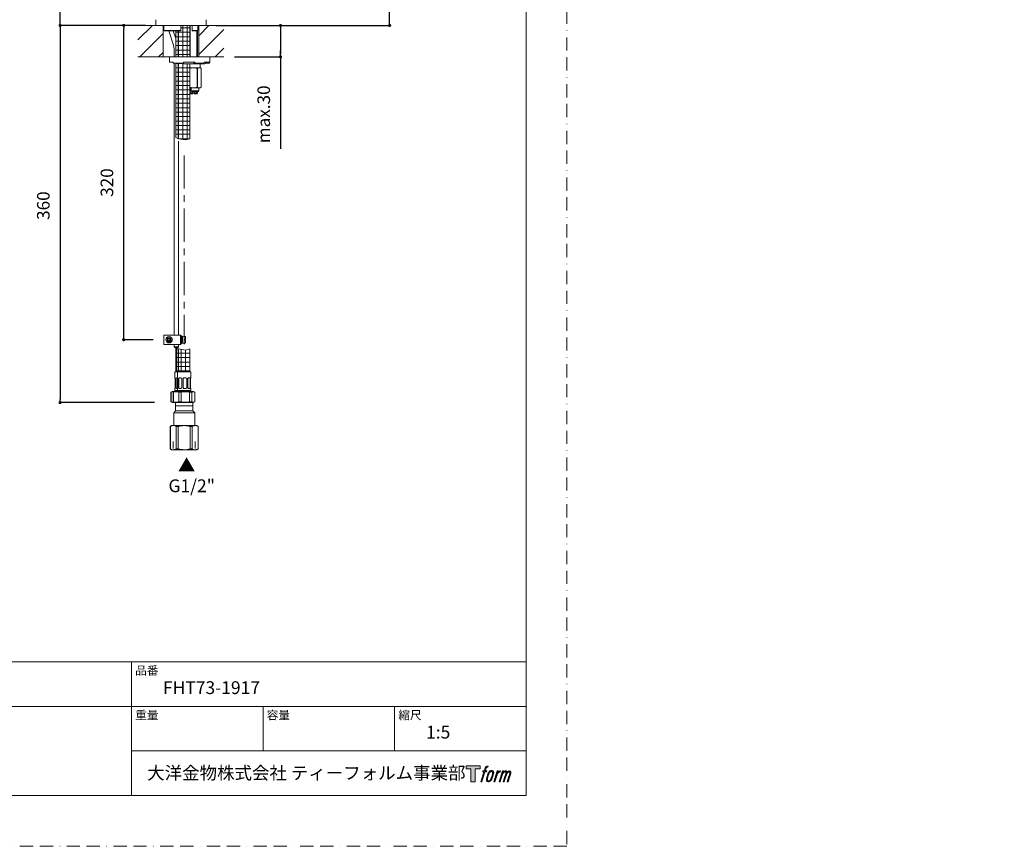
# Model space of a CAD drawing. Units: millimetres. Extents: x 0 to 1467, y 0 to 1485.
# Drawn here: x 528 to 1467, y 0 to 789 of the extents above; entities that cross this region are included whole.
import ezdxf
from ezdxf.lldxf.tags import DXFTag

# ---------------------------------------------------------------- set-up
doc = ezdxf.new("R2010")
doc.units = ezdxf.units.MM
doc.header["$PDMODE"] = 1
doc.header["$PDSIZE"] = -2
for name, pattern in [('BORDER', [44.45, 12.7, -6.35, 12.7, -6.35, 0, -6.35]), ('CENTER', [50.8, 31.75, -6.35, 6.35, -6.35]), ('HIDDEN', [9.525, 6.35, -3.175])]:
    doc.linetypes.add(name, pattern=pattern)
doc.layers.add('BORDER', color=4, linetype='BORDER', lineweight=20, plot=False)
for name, color, linetype, lineweight in [('DIM', 3, 'Continuous', 13), ('HIDDEN', 252, 'HIDDEN', 20), ('MODEL', 7, 'Continuous', 20), ('TEMPLATE', 7, 'Continuous', 20)]:
    doc.layers.add(name, color=color, linetype=linetype, lineweight=lineweight)
for name, color, linetype in [('Layer12', 7, 'Continuous'), ('LOGO', 7, 'Continuous'), ('SPESSA', 4, 'Continuous')]:
    doc.layers.add(name, color=color, linetype=linetype)
doc.styles.add('ＭＳ ゴシック', font='msgothic.ttc', dxfattribs={"bigfont": 'ＭＳ ゴシック'})
tags = doc.linetypes.add('CENTER2', pattern=[28.575, 19.05, -3.175, 3.175, -3.175]).pattern_tags.tags
tags[10:11] = [DXFTag(74, 4), DXFTag(75, 0), DXFTag(340, '0'), DXFTag(46, 0.0), DXFTag(50, 0.0), DXFTag(44, 0.0), DXFTag(45, 0.0)]
tags[8:9] = [DXFTag(74, 4), DXFTag(75, 0), DXFTag(340, '0'), DXFTag(46, 0.0), DXFTag(50, 0.0), DXFTag(44, 0.0), DXFTag(45, 0.0)]
tags[6:7] = [DXFTag(74, 4), DXFTag(75, 0), DXFTag(340, '0'), DXFTag(46, 0.0), DXFTag(50, 0.0), DXFTag(44, 0.0), DXFTag(45, 0.0)]
tags[4:5] = [DXFTag(74, 4), DXFTag(75, 0), DXFTag(340, '0'), DXFTag(46, 0.0), DXFTag(50, 0.0), DXFTag(44, 0.0), DXFTag(45, 0.0)]
doc.dimstyles.new('tfrom線あり', dxfattribs={"dimtxt": 12, "dimasz": 3, "dimexe": 0, "dimexo": 10, "dimgap": 10, "dimtad": 1, "dimdec": 0, "dimzin": 11, "dimdsep": 46, "dimtxsty": 'ＭＳ ゴシック', "dimblk": 'DOT', "dimcen": 0, "dimazin": 0, "dimtfac": 1, "dimtdec": 1, "dimtix": 1, "dimtofl": 0, "dimtmove": 0, "dimatfit": 0, "dimldrblk": 'DOT', "dimfxl": 1, "dimfrac": 2, "dimtolj": 1, "dimtzin": 11, "dimarcsym": 0})
pattern_1 = [(45, (319.381, 125.08), (-8.98026, 8.98026), [])]
pattern_2 = [(0, (319.3813, 125.0797), (0, 4.233333), []), (90, (319.3813, 125.0797), (-4.233333, 1e-06), [])]
pattern_3 = [(0, (309.4036, 115.0797), (0, 4.233333), []), (90, (309.4036, 115.0797), (-4.233333, 1e-06), [])]

# ---------------------------------------------------------------- blocks, each defined once
blk = doc.blocks.new('block 4')
at = {"layer": 'LOGO', "true_color": 0x221814}
h = blk.add_hatch(color=250, dxfattribs=at)
h.dxf.hatch_style = 2
h.paths.add_polyline_path([(83.8, 167.6), (83.8, 159.8), (71.4, 159.8), (71.4, 127.8), (60.4, 127.8), (60.4, 159.8), (48.2, 159.8), (48.2, 167.6)])
at = {"layer": 'LOGO', "lineweight": 0}
blk.add_lwpolyline([(83.8, 167.6), (83.8, 159.8), (71.4, 159.8), (71.4, 127.8), (60.4, 127.8), (60.4, 159.8), (48.2, 159.8), (48.2, 167.6), (83.8, 167.6)], dxfattribs=at)
blk = doc.blocks.new('block 5')
at = {"layer": 'LOGO', "true_color": 0x221814}
h = blk.add_hatch(color=250, dxfattribs=at)
h.dxf.hatch_style = 2
edge = h.paths.add_edge_path()
edge.add_spline(control_points=[(100.5, 166.7), (102, 167.1), (104, 166.8), (104, 166.8), (104, 166.8), (103, 163.9), (103, 163.9), (103, 163.9), (101.1, 164.4), (99.6, 163.2), (98.4, 162.3), (97.7, 159.8), (97.4, 158.9), (97.4, 158.9), (96.1, 154.9), (96.1, 154.9), (96.1, 154.9), (100.3, 154.9), (100.3, 154.9), (100.3, 154.9), (99.6, 152.4), (99.6, 152.4), (99.6, 152.4), (95.4, 152.4), (95.4, 152.4), (95.4, 152.4), (87.8, 127.8), (87.8, 127.8), (87.8, 127.8), (85.4, 127.8), (85.4, 127.8), (85.4, 127.8), (93, 152.4), (93, 152.4), (93, 152.4), (89.9, 152.4), (89.9, 152.4), (89.9, 152.4), (90.5, 154.9), (90.5, 154.9), (90.5, 154.9), (93.7, 154.9), (93.7, 154.9), (93.7, 154.9), (94.8, 158.4), (94.8, 158.4), (95.7, 161.3), (96.5, 162.8), (97.2, 164), (97.8, 165.2), (99.1, 166.3), (100.5, 166.7)], knot_values=[0, 0, 0, 0, 1, 1, 1, 2, 2, 2, 3, 3, 3, 4, 4, 4, 5, 5, 5, 6, 6, 6, 7, 7, 7, 8, 8, 8, 9, 9, 9, 10, 10, 10, 11, 11, 11, 12, 12, 12, 13, 13, 13, 14, 14, 14, 15, 15, 15, 16, 16, 16, 17, 17, 17, 17], degree=3, periodic=1)
h = blk.add_hatch(color=250, dxfattribs=at)
h.dxf.hatch_style = 2
edge = h.paths.add_edge_path()
edge.add_spline(control_points=[(101.6, 132.8), (101.6, 134.7), (102.2, 138.1), (103.7, 142.5), (105.8, 148.6), (107.1, 150.8), (108.2, 151.9), (109.7, 153.5), (111.9, 153.5), (112.5, 153.5), (113.4, 153.3), (114.7, 152.8), (114.7, 150.8), (114.8, 149.1), (114.3, 145.9), (112.6, 140.9), (110.6, 135.2), (109.5, 132.9), (108.5, 131.9), (106.7, 130.1), (104.8, 130.2), (104.5, 130.2), (104.2, 130.2), (101.6, 130.6), (101.6, 132.8)], knot_values=[0, 0, 0, 0, 1, 1, 1, 2, 2, 2, 3, 3, 3, 4, 4, 4, 5, 5, 5, 6, 6, 6, 7, 7, 7, 8, 8, 8, 8], degree=3, periodic=1)
edge = h.paths.add_edge_path()
edge.add_spline(control_points=[(106.3, 153.4), (104.8, 151.5), (103.7, 149.9), (101.9, 144.6), (100.3, 139.8), (99.2, 136.3), (99.1, 132), (98.9, 128.9), (100.9, 127.8), (103.7, 127.8), (104.9, 127.8), (108, 127.9), (110.2, 130.6), (111.7, 132.5), (113.2, 134.5), (115.1, 140.9), (116.6, 146.4), (117.7, 149.9), (117.6, 151.9), (117.6, 151.9), (117.6, 151.9), (117.6, 151.9), (117.1, 155.2), (114.7, 155.9), (113.3, 155.9), (112, 155.9), (108.3, 156.1), (106.3, 153.4)], knot_values=[0, 0, 0, 0, 1, 1, 1, 2, 2, 2, 3, 3, 3, 4, 4, 4, 5, 5, 5, 6, 6, 6, 7, 7, 7, 8, 8, 8, 9, 9, 9, 9], degree=3, periodic=1)
h = blk.add_hatch(color=250, dxfattribs=at)
h.dxf.hatch_style = 2
edge = h.paths.add_edge_path()
edge.add_spline(control_points=[(126.4, 154.8), (126.4, 154.8), (128.8, 154.8), (128.8, 154.8), (128.8, 154.8), (127.7, 151.3), (127.7, 151.3), (128.6, 152.3), (129.9, 153.6), (131, 154.3), (132.7, 155.3), (133.7, 155.4), (134.7, 155.4), (134.7, 155.4), (133.7, 152), (133.7, 152), (133, 152.3), (130.9, 151.8), (129.7, 150.9), (128.7, 150.1), (127.9, 149.5), (127, 147.8), (126.2, 146.2), (125.5, 143.5), (124.3, 139.7), (124.3, 139.7), (120.6, 127.8), (120.6, 127.8), (120.6, 127.8), (118.2, 127.8), (118.2, 127.8), (118.2, 127.8), (126.4, 154.8), (126.4, 154.8)], knot_values=[0, 0, 0, 0, 1, 1, 1, 2, 2, 2, 3, 3, 3, 4, 4, 4, 5, 5, 5, 6, 6, 6, 7, 7, 7, 8, 8, 8, 9, 9, 9, 10, 10, 10, 11, 11, 11, 11], degree=3, periodic=1)
h = blk.add_hatch(color=250, dxfattribs=at)
h.dxf.hatch_style = 2
edge = h.paths.add_edge_path()
edge.add_spline(control_points=[(139.9, 154.8), (139.9, 154.8), (142, 154.8), (142, 154.8), (142, 154.8), (141, 151.3), (141, 151.3), (141.9, 152.8), (142.7, 153.4), (143.9, 154.3), (145, 155.1), (146.3, 155.3), (147.2, 155.3), (148.4, 155.3), (149.5, 155.1), (150.1, 153.8), (150.5, 152.8), (150.5, 152.7), (150.4, 150.8), (151.6, 152.8), (152.4, 153.6), (153.9, 154.5), (155.4, 155.3), (156.3, 155.4), (157.4, 155.2), (158.9, 155), (159.9, 154.4), (160.4, 152.8), (160.9, 151.1), (160.6, 150.2), (160, 147.6), (159.7, 146.4), (159.3, 144.9), (158.7, 143.2), (158.7, 143.2), (153.9, 127.8), (153.9, 127.8), (153.9, 127.8), (151.4, 127.8), (151.4, 127.8), (151.4, 127.8), (155.6, 141.3), (155.6, 141.3), (156.5, 144.1), (157.1, 146.2), (157.4, 147.4), (157.8, 149.1), (158, 149.6), (157.8, 150.8), (157.6, 151.8), (157.1, 152.6), (156.1, 152.6), (155.1, 152.6), (154.3, 152.4), (153.2, 151.3), (152, 150.1), (151.1, 148.8), (150.3, 147.2), (149.6, 145.7), (148.9, 143.7), (148.1, 141.3), (148.1, 141.3), (143.9, 127.8), (143.9, 127.8), (143.9, 127.8), (141.5, 127.8), (141.5, 127.8), (141.5, 127.8), (146.3, 143.2), (146.3, 143.2), (146.8, 144.8), (147.2, 146.2), (147.5, 147.2), (147.9, 149), (148, 150.2), (147.7, 151.3), (147.4, 152.4), (146.8, 152.7), (145.9, 152.7), (145.1, 152.7), (144.3, 152.3), (143.5, 151.7), (142.3, 150.8), (141.9, 150.1), (141.4, 149.3), (140.6, 148.2), (140.3, 147.5), (139.7, 145.8), (139.1, 144.2), (138.5, 142.3), (138.1, 141), (138.1, 141), (133.9, 127.8), (133.9, 127.8), (133.9, 127.8), (131.4, 127.8), (131.4, 127.8), (131.4, 127.8), (139.9, 154.8), (139.9, 154.8)], knot_values=[0, 0, 0, 0, 1, 1, 1, 2, 2, 2, 3, 3, 3, 4, 4, 4, 5, 5, 5, 6, 6, 6, 7, 7, 7, 8, 8, 8, 9, 9, 9, 10, 10, 10, 11, 11, 11, 12, 12, 12, 13, 13, 13, 14, 14, 14, 15, 15, 15, 16, 16, 16, 17, 17, 17, 18, 18, 18, 19, 19, 19, 20, 20, 20, 21, 21, 21, 22, 22, 22, 23, 23, 23, 24, 24, 24, 25, 25, 25, 26, 26, 26, 27, 27, 27, 28, 28, 28, 29, 29, 29, 30, 30, 30, 31, 31, 31, 32, 32, 32, 33, 33, 33, 33], degree=3, periodic=1)
at = {"layer": 'LOGO', "lineweight": 0}
for points, knots in [([(100.5, 166.7), (102, 167.1), (104, 166.8), (104, 166.8), (104, 166.8), (103, 163.9), (103, 163.9), (103, 163.9), (101.1, 164.4), (99.6, 163.2), (98.4, 162.3), (97.7, 159.8), (97.4, 158.9), (97.4, 158.9), (96.1, 154.9), (96.1, 154.9), (96.1, 154.9), (100.3, 154.9), (100.3, 154.9), (100.3, 154.9), (99.6, 152.4), (99.6, 152.4), (99.6, 152.4), (95.4, 152.4), (95.4, 152.4), (95.4, 152.4), (87.8, 127.8), (87.8, 127.8), (87.8, 127.8), (85.4, 127.8), (85.4, 127.8), (85.4, 127.8), (93, 152.4), (93, 152.4), (93, 152.4), (89.9, 152.4), (89.9, 152.4), (89.9, 152.4), (90.5, 154.9), (90.5, 154.9), (90.5, 154.9), (93.7, 154.9), (93.7, 154.9), (93.7, 154.9), (94.8, 158.4), (94.8, 158.4), (95.7, 161.3), (96.5, 162.8), (97.2, 164), (97.8, 165.2), (99.1, 166.3), (100.5, 166.7)], [0, 0, 0, 0, 1, 1, 1, 2, 2, 2, 3, 3, 3, 4, 4, 4, 5, 5, 5, 6, 6, 6, 7, 7, 7, 8, 8, 8, 9, 9, 9, 10, 10, 10, 11, 11, 11, 12, 12, 12, 13, 13, 13, 14, 14, 14, 15, 15, 15, 16, 16, 16, 17, 17, 17, 17]), ([(106.3, 153.4), (104.8, 151.5), (103.7, 149.9), (101.9, 144.6), (100.3, 139.8), (99.2, 136.3), (99.1, 132), (98.9, 128.9), (100.9, 127.8), (103.7, 127.8), (104.9, 127.8), (108, 127.9), (110.2, 130.6), (111.7, 132.5), (113.2, 134.5), (115.1, 140.9), (116.6, 146.4), (117.7, 149.9), (117.6, 151.9), (117.6, 151.9), (117.6, 151.9), (117.6, 151.9), (117.1, 155.2), (114.7, 155.9), (113.3, 155.9), (112, 155.9), (108.3, 156.1), (106.3, 153.4)], [0, 0, 0, 0, 1, 1, 1, 2, 2, 2, 3, 3, 3, 4, 4, 4, 5, 5, 5, 6, 6, 6, 7, 7, 7, 8, 8, 8, 9, 9, 9, 9]), ([(101.6, 132.8), (101.6, 134.7), (102.2, 138.1), (103.7, 142.5), (105.8, 148.6), (107.1, 150.8), (108.2, 151.9), (109.7, 153.5), (111.9, 153.5), (112.5, 153.5), (113.4, 153.3), (114.7, 152.8), (114.7, 150.8), (114.8, 149.1), (114.3, 145.9), (112.6, 140.9), (110.6, 135.2), (109.5, 132.9), (108.5, 131.9), (106.7, 130.1), (104.8, 130.2), (104.5, 130.2), (104.2, 130.2), (101.6, 130.6), (101.6, 132.8)], [0, 0, 0, 0, 1, 1, 1, 2, 2, 2, 3, 3, 3, 4, 4, 4, 5, 5, 5, 6, 6, 6, 7, 7, 7, 8, 8, 8, 8]), ([(126.4, 154.8), (126.4, 154.8), (128.8, 154.8), (128.8, 154.8), (128.8, 154.8), (127.7, 151.3), (127.7, 151.3), (128.6, 152.3), (129.9, 153.6), (131, 154.3), (132.7, 155.3), (133.7, 155.4), (134.7, 155.4), (134.7, 155.4), (133.7, 152), (133.7, 152), (133, 152.3), (130.9, 151.8), (129.7, 150.9), (128.7, 150.1), (127.9, 149.5), (127, 147.8), (126.2, 146.2), (125.5, 143.5), (124.3, 139.7), (124.3, 139.7), (120.6, 127.8), (120.6, 127.8), (120.6, 127.8), (118.2, 127.8), (118.2, 127.8), (118.2, 127.8), (126.4, 154.8), (126.4, 154.8)], [0, 0, 0, 0, 1, 1, 1, 2, 2, 2, 3, 3, 3, 4, 4, 4, 5, 5, 5, 6, 6, 6, 7, 7, 7, 8, 8, 8, 9, 9, 9, 10, 10, 10, 11, 11, 11, 11]), ([(139.9, 154.8), (139.9, 154.8), (142, 154.8), (142, 154.8), (142, 154.8), (141, 151.3), (141, 151.3), (141.9, 152.8), (142.7, 153.4), (143.9, 154.3), (145, 155.1), (146.3, 155.3), (147.2, 155.3), (148.4, 155.3), (149.5, 155.1), (150.1, 153.8), (150.5, 152.8), (150.5, 152.7), (150.4, 150.8), (151.6, 152.8), (152.4, 153.6), (153.9, 154.5), (155.4, 155.3), (156.3, 155.4), (157.4, 155.2), (158.9, 155), (159.9, 154.4), (160.4, 152.8), (160.9, 151.1), (160.6, 150.2), (160, 147.6), (159.7, 146.4), (159.3, 144.9), (158.7, 143.2), (158.7, 143.2), (153.9, 127.8), (153.9, 127.8), (153.9, 127.8), (151.4, 127.8), (151.4, 127.8), (151.4, 127.8), (155.6, 141.3), (155.6, 141.3), (156.5, 144.1), (157.1, 146.2), (157.4, 147.4), (157.8, 149.1), (158, 149.6), (157.8, 150.8), (157.6, 151.8), (157.1, 152.6), (156.1, 152.6), (155.1, 152.6), (154.3, 152.4), (153.2, 151.3), (152, 150.1), (151.1, 148.8), (150.3, 147.2), (149.6, 145.7), (148.9, 143.7), (148.1, 141.3), (148.1, 141.3), (143.9, 127.8), (143.9, 127.8), (143.9, 127.8), (141.5, 127.8), (141.5, 127.8), (141.5, 127.8), (146.3, 143.2), (146.3, 143.2), (146.8, 144.8), (147.2, 146.2), (147.5, 147.2), (147.9, 149), (148, 150.2), (147.7, 151.3), (147.4, 152.4), (146.8, 152.7), (145.9, 152.7), (145.1, 152.7), (144.3, 152.3), (143.5, 151.7), (142.3, 150.8), (141.9, 150.1), (141.4, 149.3), (140.6, 148.2), (140.3, 147.5), (139.7, 145.8), (139.1, 144.2), (138.5, 142.3), (138.1, 141), (138.1, 141), (133.9, 127.8), (133.9, 127.8), (133.9, 127.8), (131.4, 127.8), (131.4, 127.8), (131.4, 127.8), (139.9, 154.8), (139.9, 154.8)], [0, 0, 0, 0, 1, 1, 1, 2, 2, 2, 3, 3, 3, 4, 4, 4, 5, 5, 5, 6, 6, 6, 7, 7, 7, 8, 8, 8, 9, 9, 9, 10, 10, 10, 11, 11, 11, 12, 12, 12, 13, 13, 13, 14, 14, 14, 15, 15, 15, 16, 16, 16, 17, 17, 17, 18, 18, 18, 19, 19, 19, 20, 20, 20, 21, 21, 21, 22, 22, 22, 23, 23, 23, 24, 24, 24, 25, 25, 25, 26, 26, 26, 27, 27, 27, 28, 28, 28, 29, 29, 29, 30, 30, 30, 31, 31, 31, 32, 32, 32, 33, 33, 33, 33])]:
    blk.add_open_spline(points, degree=3, knots=knots, dxfattribs=at)
blk = doc.blocks.new('block 3')
at = {"layer": 'LOGO'}
for name in ['block 4', 'block 5']:
    blk.add_blockref(name, (0, 0), dxfattribs=at)
blk = doc.blocks.new('名称未設定-1')
at = {"layer": 'LOGO'}
blk.add_blockref('block 3', (0, 0), dxfattribs=at)
blk = doc.blocks.new('_DOT')
at = {"color": 0, "linetype": 'ByBlock', "lineweight": -2}
blk.add_line((-0.5, 0), (-1, 0), dxfattribs=at)
at = {"color": 0, "linetype": 'ByBlock', "lineweight": -2, "const_width": 0.5}
blk.add_lwpolyline([(-0.25, 0, 1), (0.25, 0, 1)], format="xyb", close=True, dxfattribs=at)
blk = doc.blocks.new('*D7')
at = {"layer": 'Defpoints', "color": 0}
for p in [(804.78, 885.57), (880.84, 885.57), (705.44, 783.57)]:
    blk.add_point(p, dxfattribs=at)
at = {"layer": 'DIM', "color": 0, "lineweight": -2}
for p, q in [((814.78, 885.57), (880.84, 885.57)), ((880.84, 786.57), (880.84, 882.57)), ((715.44, 783.57), (880.84, 783.57))]:
    blk.add_line(p, q, dxfattribs=at)
at = {"layer": 'DIM', "color": 0, "lineweight": -2, "xscale": 3, "yscale": 3, "zscale": 3}
for p, rotation in [((880.84, 885.57), 90), ((880.84, 783.57), 270)]:
    blk.add_blockref('_DOT', p, dxfattribs=dict(at, rotation=rotation))
at = {"layer": 'DIM', "color": 0, "insert": (864.84, 834.57), "char_height": 12, "attachment_point": 5, "rotation": 90, "style": 'ＭＳ ゴシック'}
blk.add_mtext('\\A1;102', dxfattribs=at)
blk = doc.blocks.new('*D8')
at = {"layer": 'Defpoints', "color": 0}
for p in [(566.47, 991.57), (741.26, 991.57), (658.04, 783.57)]:
    blk.add_point(p, dxfattribs=at)
at = {"layer": 'DIM', "color": 0, "lineweight": -2}
for p, q in [((731.26, 991.57), (566.47, 991.57)), ((566.47, 786.57), (566.47, 988.57)), ((648.04, 783.57), (566.47, 783.57))]:
    blk.add_line(p, q, dxfattribs=at)
at = {"layer": 'DIM', "color": 0, "lineweight": -2, "xscale": 3, "yscale": 3, "zscale": 3}
for p, rotation in [((566.47, 991.57), 90), ((566.47, 783.57), 270)]:
    blk.add_blockref('_DOT', p, dxfattribs=dict(at, rotation=rotation))
at = {"layer": 'DIM', "color": 0, "insert": (550.47, 887.57), "char_height": 12, "attachment_point": 5, "rotation": 90, "style": 'ＭＳ ゴシック'}
blk.add_mtext('\\A1;208', dxfattribs=at)
blk = doc.blocks.new('*D12')
at = {"layer": 'Defpoints', "color": 0}
for p in [(640.7, 783.57), (566.47, 423.57), (666.57, 423.57)]:
    blk.add_point(p, dxfattribs=at)
at = {"layer": 'DIM', "linetype": 'Continuous', "lineweight": -2}
for p, q in [((630.7, 783.57), (566.47, 783.57)), ((566.47, 780.57), (566.47, 426.57)), ((656.57, 423.57), (566.47, 423.57))]:
    blk.add_line(p, q, dxfattribs=at)
at = {"layer": 'DIM', "lineweight": -2, "xscale": 3, "yscale": 3, "zscale": 3}
for p, rotation in [((566.47, 783.57), 90), ((566.47, 423.57), 270)]:
    blk.add_blockref('_DOT', p, dxfattribs=dict(at, rotation=rotation))
at = {"layer": 'DIM', "insert": (550.47, 611.57), "char_height": 12, "attachment_point": 5, "rotation": 90, "style": 'ＭＳ ゴシック'}
blk.add_mtext('\\A1;\\A1;360', dxfattribs=at)
blk = doc.blocks.new('*D13')
at = {"layer": 'Defpoints', "color": 0}
for p in [(722.7, 783.57), (722.7, 753.57), (776.73, 753.57)]:
    blk.add_point(p, dxfattribs=at)
at = {"layer": 'DIM', "linetype": 'Continuous', "lineweight": -2}
for p, q in [((732.7, 783.57), (776.73, 783.57)), ((776.73, 780.57), (776.73, 756.57)), ((732.7, 753.57), (776.73, 753.57)), ((776.73, 756.57), (776.73, 759.57)), ((776.73, 753.57), (776.73, 665.72))]:
    blk.add_line(p, q, dxfattribs=at)
at = {"layer": 'DIM', "lineweight": -2, "xscale": 3, "yscale": 3, "zscale": 3}
for p, rotation in [((776.73, 783.57), 89.99999999999957), ((776.73, 753.57), 269.9999999999996)]:
    blk.add_blockref('_DOT', p, dxfattribs=dict(at, rotation=rotation))
at = {"layer": 'DIM', "insert": (760.73, 698.7), "char_height": 12, "attachment_point": 5, "rotation": 90, "style": 'ＭＳ ゴシック'}
blk.add_mtext('\\A1;\\A1;max.30 {}', dxfattribs=at)
blk = doc.blocks.new('*D32')
at = {"layer": 'Defpoints', "color": 0}
for p in [(627.13, 783.57), (640.7, 783.57), (665.39, 483.57)]:
    blk.add_point(p, dxfattribs=at)
at = {"layer": 'DIM', "color": 0, "lineweight": -2}
for p, q in [((630.7, 783.57), (627.13, 783.57)), ((627.13, 486.57), (627.13, 780.57)), ((655.39, 483.57), (627.13, 483.57))]:
    blk.add_line(p, q, dxfattribs=at)
at = {"layer": 'DIM', "color": 0, "lineweight": -2, "xscale": 3, "yscale": 3, "zscale": 3}
for p, rotation in [((627.13, 783.57), 90), ((627.13, 483.57), 270)]:
    blk.add_blockref('_DOT', p, dxfattribs=dict(at, rotation=rotation))
at = {"layer": 'DIM', "color": 0, "insert": (611.13, 633.57), "char_height": 12, "attachment_point": 5, "rotation": 90, "style": 'ＭＳ ゴシック'}
blk.add_mtext('\\A1;320', dxfattribs=at)

msp = doc.modelspace()

# ---------------------------------------------------------------- hatches: boundary and pattern name
at = {"layer": 'MODEL', "linetype": 'Continuous'}
h = msp.add_hatch(dxfattribs=at)
h.set_pattern_fill('LINE', color=0, scale=4, angle=45, style=0, pattern_type=2)
h.set_pattern_definition(pattern_1)
h.paths.add_polyline_path([(664.7, 753.57), (664.7, 783.57), (640.7, 783.57), (640.7, 753.57)])
h = msp.add_hatch(dxfattribs=at)
h.set_pattern_fill('NET', color=0, scale=1.333333, style=0, pattern_type=2)
h.set_pattern_definition(pattern_2)
edge = h.paths.add_edge_path()
edge.add_line((690.27, 753.57), (690.27, 783.57))
edge.add_line((690.27, 783.57), (682.55, 783.57))
edge.add_arc((682.55, 782.57), 1, 90.11727, 180)
edge.add_line((681.55, 782.57), (681.55, 778.67))
edge.add_arc((681.34, 778.67), 0.203, 331.4337, 360, ccw=False)
edge.add_line((681.52, 778.57), (679.27, 778.57))
edge.add_line((679.27, 778.57), (679.27, 753.57))
edge.add_line((679.27, 753.57), (690.27, 753.57))
h = msp.add_hatch(dxfattribs=at)
h.set_pattern_fill('LINE', color=0, scale=4, angle=45, style=0, pattern_type=2)
h.set_pattern_definition(pattern_1)
h.paths.add_polyline_path([(698.7, 783.57), (698.7, 753.57), (722.7, 753.57), (722.7, 783.57)])
h = msp.add_hatch(dxfattribs=at)
h.set_pattern_fill('NET', color=0, scale=1.333333, style=0, pattern_type=2)
h.set_pattern_definition(pattern_2)
h.paths.add_polyline_path([(676.77, 778.57), (676.77, 753.57), (679.27, 753.57), (679.27, 778.57)])
h = msp.add_hatch(dxfattribs=at)
h.set_pattern_fill('NET', color=0, scale=1.333333, style=0, pattern_type=2)
h.set_pattern_definition(pattern_2)
h.paths.add_polyline_path([(676.77, 747.57), (676.77, 676.49), (679.27, 675.44), (679.27, 747.57)])
h = msp.add_hatch(dxfattribs=at)
h.set_pattern_fill('NET', color=0, scale=1.333333, style=0, pattern_type=2)
h.set_pattern_definition(pattern_2)
edge = h.paths.add_edge_path()
edge.add_line((690.27, 675.44), (690.27, 747.07))
edge.add_line((690.27, 747.07), (683.2, 747.07))
edge.add_arc((683.2, 748.07), 1, 209.99993, 270, ccw=False)
edge.add_line((682.34, 747.57), (679.27, 747.57))
edge.add_line((679.27, 747.57), (679.27, 675.44))
edge.add_line((679.27, 675.44), (685.95, 674.39))
edge.add_line((685.95, 674.39), (690.27, 675.44))
h = msp.add_hatch(dxfattribs=at)
h.set_pattern_fill('NET', color=0, scale=1.333333, style=0, pattern_type=2)
h.set_pattern_definition(pattern_3)
h.paths.add_polyline_path([(676.79, 475.84), (676.79, 453.07), (678.54, 453.07), (678.59, 453.07), (679.29, 453.07), (679.29, 474.79)])
h = msp.add_hatch(dxfattribs=at)
h.set_pattern_fill('NET', color=0, scale=1.333333, style=0, pattern_type=2)
h.set_pattern_definition(pattern_3)
h.paths.add_polyline_path([(679.29, 474.79), (679.29, 453.07), (690.29, 453.07), (690.29, 474.79), (685.98, 473.74)])

# ---------------------------------------------------------------- linework, layer by layer
at = {"color": 0, "lineweight": 30}
for p in [(1285.54, 605.96), (1252.43, 600.55), (1254.14, 594.05), (1285.54, 594.7), (1316.94, 594.05), (1318.65, 600.55), (1401.04, 567.47), (1434.15, 572.87), (1467.27, 567.47), (1402.75, 560.96), (1434.15, 561.61), (1465.55, 560.96)]:
    msp.add_point(p, dxfattribs=at)
at = {"layer": 'BORDER'}
msp.add_lwpolyline([(0, 0), (0, 1485), (1050, 1485), (1050, 0)], close=True, dxfattribs=at)
at = {"layer": 'HIDDEN', "color": 0, "linetype": 'CENTER'}
msp.add_line((684.79, 659.58), (684.79, 479.39), dxfattribs=at)
at = {"layer": 'Layer12', "color": 7, "linetype": 'Continuous'}
msp.add_point((1437.3, 545.02), dxfattribs=at)
at = {"layer": 'Layer12', "color": 7, "linetype": 'CENTER2'}
msp.add_point((1462.37, 552.65), dxfattribs=at)
at = {"layer": 'MODEL'}
for p, q in [((657.79, 789.08), (657.74, 783.87)), ((705.74, 783.87), (705.69, 789.08)), ((705.44, 783.57), (658.04, 783.57)), ((701.74, 783.57), (661.74, 783.57)), ((670.15, 778.57), (674.28, 765.86)), ((676.77, 771.14), (674.36, 778.57)), ((675.25, 759.77), (675.25, 753.57)), ((675.25, 747.57), (675.25, 488.07)), ((679.36, 673.22), (679.36, 488.07)), ((665.39, 488.07), (665.39, 479.07)), ((674.69, 488.07), (665.39, 488.07)), ((665.39, 479.07), (674.69, 479.07)), ((669.33, 483.93), (667.87, 485.38)), ((669.48, 483.57), (668.19, 483.57)), ((668.52, 482.41), (669.33, 483.22)), ((670.04, 484.63), (668.58, 486.09)), ((669.23, 481.7), (670.04, 482.51)), ((670.39, 484.49), (670.39, 485.77)), ((670.39, 482.66), (670.39, 481.37)), ((670.75, 484.63), (671.55, 485.44)), ((672.2, 481.05), (670.75, 482.51)), ((671.31, 483.57), (672.59, 483.57)), ((671.45, 483.93), (672.26, 484.73)), ((672.91, 481.76), (671.45, 483.22)), ((674.69, 488.07), (680.09, 488.07)), ((674.69, 479.07), (680.09, 479.07)), ((675.25, 479.07), (675.25, 476.71)), ((679.36, 476.71), (679.36, 479.07)), ((680.09, 488.07), (681.39, 488.07)), ((681.39, 479.07), (680.09, 479.07)), ((681.39, 488.07), (682.39, 487.07)), ((681.39, 488.07), (681.39, 479.07)), ((682.39, 480.07), (681.39, 479.07)), ((682.39, 487.07), (682.39, 480.07)), ((682.39, 486.07), (683.39, 486.07)), ((682.39, 485.57), (683.39, 485.57)), ((682.39, 485.17), (683.39, 485.17)), ((682.39, 481.97), (683.39, 481.97)), ((682.39, 481.57), (683.39, 481.57)), ((682.39, 481.07), (683.39, 481.07)), ((683.39, 486.9), (685.54, 486.71)), ((683.39, 486.9), (683.39, 480.25)), ((683.39, 480.25), (685.54, 480.43)), ((684.79, 484.07), (685.99, 484.07)), ((684.79, 484.07), (684.79, 483.07)), ((684.79, 483.07), (685.99, 483.07)), ((685.99, 486.21), (685.99, 484.07)), ((685.99, 483.07), (685.99, 480.93)), ((675.25, 476.71), (675.75, 476.21)), ((679.36, 476.71), (675.25, 476.71)), ((678.86, 476.21), (675.75, 476.21)), ((678.86, 476.21), (675.75, 476.21)), ((678.86, 476.21), (679.36, 476.71)), ((676.53, 423.57), (676.53, 415.57)), ((693.19, 415.57), (693.19, 423.57)), ((676.53, 415.57), (674.86, 413.9)), ((674.86, 413.9), (694.86, 413.9)), ((674.86, 413.9), (674.86, 401.57)), ((693.19, 420.57), (676.53, 420.57)), ((676.53, 415.57), (693.19, 415.57)), ((694.86, 413.9), (693.19, 415.57)), ((694.86, 401.57), (694.86, 413.9)), ((672.86, 401.57), (671.61, 400.85)), ((671.65, 400.85), (671.61, 400.85)), ((671.61, 400.85), (671.61, 379.29)), ((671.65, 379.29), (671.65, 400.85)), ((674.46, 401.57), (672.86, 401.57)), ((684.86, 401.57), (674.46, 401.57)), ((677.27, 400.85), (677.27, 379.29)), ((679.24, 400.85), (677.27, 400.85)), ((679.24, 379.29), (679.24, 400.85)), ((695.25, 401.57), (684.86, 401.57)), ((692.44, 400.85), (690.47, 400.85)), ((690.47, 400.85), (690.47, 379.29)), ((692.44, 379.29), (692.44, 400.85)), ((695.25, 401.57), (696.86, 401.57)), ((698.11, 400.85), (696.86, 401.57)), ((698.06, 400.85), (698.11, 400.85)), ((698.06, 400.85), (698.06, 379.29)), ((698.11, 379.29), (698.11, 400.85)), ((674.38, 379.73), (674.38, 386.57)), ((695.34, 379.73), (695.34, 386.57)), ((671.65, 379.29), (671.61, 379.29)), ((671.61, 379.29), (672.86, 378.57)), ((674.46, 378.57), (672.86, 378.57)), ((684.86, 378.57), (674.46, 378.57)), ((679.24, 379.29), (677.27, 379.29)), ((695.25, 378.57), (684.86, 378.57)), ((692.44, 379.29), (690.47, 379.29)), ((695.25, 378.57), (696.86, 378.57)), ((696.86, 378.57), (698.11, 379.29)), ((698.06, 379.29), (698.11, 379.29))]:
    msp.add_line(p, q, dxfattribs=at)
at = {"layer": 'MODEL', "color": 0, "linetype": 'Continuous'}
for p, q in [((640.7, 783.57), (722.7, 783.57)), ((706.62, 783.57), (656.85, 783.57)), ((664.7, 783.57), (664.7, 753.57)), ((665.57, 782.57), (665.57, 778.86)), ((681.55, 778.67), (681.55, 782.57)), ((690.27, 753.57), (690.27, 783.57)), ((690.47, 753.57), (690.47, 783.57)), ((692.56, 782.57), (692.56, 778.57)), ((697.82, 778.86), (697.82, 782.57)), ((698.7, 783.57), (698.7, 753.57)), ((665.58, 778.87), (681.34, 778.87)), ((665.81, 778.58), (665.82, 778.57)), ((681.52, 778.57), (665.82, 778.57)), ((676.77, 778.57), (676.77, 753.57)), ((679.27, 778.57), (679.27, 753.57)), ((697.57, 778.57), (692.56, 778.57)), ((692.56, 778.57), (692.56, 778.57)), ((692.89, 778.87), (697.82, 778.87)), ((696.93, 753.57), (696.93, 778.57)), ((697.7, 753.57), (697.7, 778.7)), ((640.7, 753.57), (722.7, 753.57)), ((670.7, 753.57), (709.2, 753.57)), ((670.7, 753.57), (670.7, 748.57)), ((709.2, 748.07), (709.2, 753.57)), ((674.2, 748.57), (670.7, 748.57)), ((674.2, 748.07), (674.2, 748.57)), ((674.2, 747.57), (674.2, 748.07)), ((684.2, 747.57), (674.2, 747.57)), ((676.77, 747.57), (676.77, 676.49)), ((679.27, 747.57), (679.27, 675.44)), ((683.2, 747.07), (704.7, 747.07)), ((694.96, 748.57), (684.2, 748.57)), ((684.2, 748.07), (684.2, 748.57)), ((684.2, 748.07), (684.2, 747.57)), ((690.27, 675.44), (690.27, 747.07)), ((693.02, 743.07), (690.27, 743.07)), ((694.38, 743.07), (693.02, 743.07)), ((693.02, 743.07), (694.38, 743.07)), ((693.67, 748.57), (694.1, 747.57)), ((694.1, 747.57), (694.75, 747.57)), ((698.99, 743.07), (694.38, 743.07)), ((703.38, 747.57), (694.75, 747.57)), ((694.96, 748.07), (694.96, 748.57)), ((697.24, 742.57), (697.56, 742.57)), ((697.24, 742.57), (697.24, 724.57)), ((697.56, 724.57), (697.56, 742.57)), ((699.67, 743.07), (698.99, 743.07)), ((698.99, 743.07), (699.67, 743.07)), ((700.07, 743.07), (699.67, 743.07)), ((700.2, 743.07), (700.2, 747.07)), ((701.1, 742.57), (700.31, 743.03)), ((701.1, 742.57), (701.1, 742.57)), ((701.1, 742.57), (701.1, 724.57)), ((701.1, 724.57), (701.1, 742.57)), ((708.56, 748.57), (703.77, 748.57)), ((703.77, 748.07), (703.77, 748.57)), ((705.64, 748.57), (706.61, 747.57)), ((706.61, 747.57), (708.07, 747.57)), ((708.07, 747.57), (708.7, 747.57)), ((708.56, 748.07), (708.56, 748.57)), ((693.02, 724.07), (690.27, 724.07)), ((690.47, 719.12), (690.47, 724.07)), ((691.4, 724.07), (691.4, 721.17)), ((693.02, 724.07), (694.38, 724.07)), ((698.99, 724.07), (694.38, 724.07)), ((697.24, 724.57), (697.56, 724.57)), ((698.93, 721.17), (698.93, 724.07)), ((698.99, 724.07), (699.67, 724.07)), ((699.67, 724.07), (700.24, 724.07)), ((700.24, 724.07), (701.1, 724.57)), ((701.1, 724.57), (701.1, 724.57)), ((693.1, 719.12), (690.27, 719.12)), ((690.27, 718.55), (690.45, 718.37)), ((690.45, 718.37), (693.1, 718.37)), ((691.4, 721.17), (698.93, 721.17)), ((691.4, 721.17), (692, 720.57)), ((692, 720.57), (698.58, 720.57)), ((693.1, 719.12), (693.1, 720.57)), ((693.1, 719.12), (693.1, 718.37)), ((694.3, 720.57), (694.3, 719.12)), ((694.3, 719.12), (697.7, 719.12)), ((694.3, 718.37), (694.3, 719.12)), ((696.95, 718.37), (694.3, 718.37)), ((696.93, 718.37), (696.93, 720.57)), ((696.95, 718.37), (697.7, 719.12)), ((697.7, 719.12), (697.7, 720.57)), ((698.58, 720.57), (698.93, 721.17)), ((676.77, 676.49), (679.27, 675.44)), ((679.27, 675.44), (685.95, 674.39)), ((685.95, 674.39), (690.27, 675.44)), ((676.79, 475.84), (676.79, 453.07)), ((676.79, 475.84), (679.29, 474.79)), ((679.29, 474.79), (685.98, 473.74)), ((679.29, 474.79), (679.29, 453.07)), ((685.98, 473.74), (690.29, 474.79)), ((690.29, 453.07), (690.29, 474.79)), ((676.04, 453.07), (676.04, 447.07)), ((678.59, 453.07), (676.04, 453.07)), ((678.54, 453.07), (678.54, 447.07)), ((678.54, 453.07), (691.04, 453.07)), ((691.04, 447.07), (691.04, 453.07)), ((676.04, 447.07), (676.28, 447.07)), ((676.12, 437.57), (676.12, 446.67)), ((676.55, 446.67), (676.55, 437.57)), ((677.22, 437.57), (677.22, 446.67)), ((677.74, 447.07), (678.5, 447.07)), ((678.54, 447.07), (678.78, 447.07)), ((678.62, 437.57), (678.62, 446.67)), ((679.05, 446.67), (679.05, 437.57)), ((679.72, 437.57), (679.72, 446.67)), ((680.24, 447.07), (681.74, 447.07)), ((682.48, 446.67), (682.48, 437.57)), ((683.79, 437.57), (683.79, 446.67)), ((684.61, 447.07), (686.49, 447.07)), ((687.26, 446.67), (687.26, 437.57)), ((688.45, 437.57), (688.45, 446.67)), ((689.08, 447.07), (690.25, 447.07)), ((690.6, 446.67), (690.6, 437.57)), ((690.96, 437.57), (690.96, 446.67)), ((691.04, 447.07), (691.04, 447.07)), ((673.29, 434.17), (671.99, 433.42)), ((672.31, 433.42), (671.99, 433.42)), ((671.99, 433.42), (671.99, 424.32)), ((672.31, 424.32), (672.31, 433.42)), ((675.79, 434.17), (673.29, 434.17)), ((675.79, 434.17), (674.49, 433.42)), ((674.81, 433.42), (674.49, 433.42)), ((674.49, 433.42), (674.49, 424.32)), ((674.81, 424.32), (674.81, 433.42)), ((675.79, 434.17), (693.79, 434.17)), ((676.28, 437.17), (676.04, 437.17)), ((676.04, 437.17), (676.04, 435.57)), ((679.09, 435.07), (676.54, 435.07)), ((677.29, 435.07), (676.79, 434.57)), ((679.29, 434.57), (676.79, 434.57)), ((676.79, 434.57), (676.79, 434.17)), ((678.54, 437.17), (677.74, 437.17)), ((678.78, 437.17), (678.54, 437.17)), ((678.54, 437.17), (678.54, 435.57)), ((679.04, 435.07), (690.54, 435.07)), ((679.79, 435.07), (679.29, 434.57)), ((679.29, 434.57), (690.29, 434.57)), ((679.29, 434.57), (679.29, 434.17)), ((682, 433.42), (679.61, 433.42)), ((679.61, 433.42), (679.61, 424.32)), ((681.74, 437.17), (680.24, 437.17)), ((682, 424.32), (682, 433.42)), ((686.49, 437.17), (684.61, 437.17)), ((690.25, 437.17), (689.08, 437.17)), ((690.29, 434.57), (689.79, 435.07)), ((691.99, 433.42), (689.91, 433.42)), ((689.91, 433.42), (689.91, 424.32)), ((690.29, 434.17), (690.29, 434.57)), ((691.04, 437.17), (691.04, 437.17)), ((691.04, 435.57), (691.04, 437.17)), ((691.99, 424.32), (691.99, 433.42)), ((695.09, 433.42), (693.79, 434.17)), ((695.09, 433.42), (695.09, 424.32)), ((695.09, 424.32), (695.09, 433.42)), ((672.31, 424.32), (671.99, 424.32)), ((671.99, 424.32), (673.29, 423.57)), ((675.79, 423.57), (673.29, 423.57)), ((674.81, 424.32), (674.49, 424.32)), ((674.49, 424.32), (675.79, 423.57)), ((675.79, 423.57), (693.79, 423.57)), ((682, 424.32), (679.61, 424.32)), ((691.99, 424.32), (689.91, 424.32)), ((693.79, 423.57), (695.09, 424.32))]:
    msp.add_line(p, q, dxfattribs=at)
at = {"layer": 'MODEL'}
msp.add_circle((670.39, 483.57), 3.1, dxfattribs=at)
for centre, radius, start, end in [((658.04, 783.87), 0.3, 179.5, 270), ((705.44, 783.87), 0.3, 270, 0.5), ((655.52, 759.77), 19.72, 0, 18), ((670.39, 483.57), 2.2, 211.86448, 238.13717), ((670.39, 483.57), 1.12, 108.43288, 161.5675), ((668.98, 483.57), 0.5, 315.00083, 45.00083), ((670.39, 483.57), 1.12, 198.43659, 251.56506), ((670.39, 484.99), 0.5, 225.00135, 315.00083), ((670.39, 482.16), 0.5, 45.00083, 135.00083), ((670.39, 483.57), 1.12, 18.43759, 71.56448), ((670.39, 483.57), 1.12, 288.43415, 341.5694), ((671.81, 483.57), 0.5, 135.00083, 225.00135), ((670.39, 483.57), 2.2, 31.86448, 58.13717), ((685.49, 486.21), 0.5, 0.00083, 85.00145), ((685.49, 480.93), 0.5, 275.00145, 0.00083), ((674.4, 395.51), 6.06, 61.74698, 89.4357), ((685.2, 376.67), 24.9, 90.78919, 103.85092), ((684.77, 378.64), 22.93, 75.58546, 89.77443), ((695.19, 395.51), 6.06, 61.74698, 89.4357), ((674.52, 384.63), 6.06, 241.74698, 269.4357), ((685.2, 403.47), 24.9, 256.14908, 269.21081), ((684.77, 401.5), 22.93, 270.22557, 284.41454), ((695.31, 384.63), 6.06, 241.74698, 269.4357)]:
    msp.add_arc(centre, radius, start, end, dxfattribs=at)
at = {"layer": 'MODEL', "color": 0, "linetype": 'Continuous'}
for centre, radius, start, end in [((664.57, 782.57), 1, 0, 82.72002), ((682.55, 782.57), 1, 90.11727, 180), ((691.56, 782.57), 1, 0, 90), ((698.82, 782.57), 1, 97.27999, 180), ((681.34, 778.67), 0.203, 331.4337, 90.24505), ((683.2, 748.07), 1, 209.99993, 270), ((699.55, 739.17), 3.94, 98.21295, 120.31819), ((699.11, 739.16), 3.95, 59.69413, 81.77472), ((704.7, 748.07), 1, 270, 345.52246), ((706.64, 747.57), 1, 135.32249, 165.52252), ((708.7, 748.07), 0.5, 270, 0), ((699.55, 727.98), 3.94, 239.68181, 261.78706), ((699.11, 727.98), 3.95, 278.22527, 300.30587), ((674.11, 446.48), 2.02, 5.29101, 16.85048), ((676.61, 446.48), 2.02, 5.29101, 16.8505), ((681.72, 446.14), 0.927, 34.63446, 88.56292), ((684.61, 446.04), 1.03, 90.01738, 142.2281), ((686.49, 446.12), 0.948, 35.30562, 89.93341), ((689.14, 446.27), 0.801, 94.48528, 150.16553), ((692.98, 446.48), 2.02, 163.14951, 174.70898), ((674.71, 427.4), 6.48, 85.85083, 111.70178), ((677.21, 427.4), 6.48, 68.29822, 111.70179), ((676.54, 435.57), 0.5, 179.99983, 270.00029), ((679.04, 435.57), 0.5, 179.99983, 269.99983), ((681.71, 438.11), 0.941, 271.85253, 324.95028), ((685.95, 416.7), 17.18, 76.70717, 103.29283), ((684.61, 438.2), 1.03, 217.78876, 269.96572), ((686.49, 438.12), 0.95, 270.13026, 324.63098), ((689.12, 437.94), 0.774, 208.78437, 266.56469), ((690.54, 435.57), 0.5, 269.99989, 359.99983), ((693.54, 431.01), 2.87, 57.16163, 122.83835), ((674.71, 430.34), 6.48, 248.29822, 274.39891), ((677.21, 430.34), 6.48, 248.29822, 291.70179), ((685.95, 441.04), 17.18, 256.70717, 283.29283), ((693.54, 426.73), 2.87, 237.16169, 302.83842)]:
    msp.add_arc(centre, radius, start, end, dxfattribs=at)
for points, knots in [([(665.58, 778.87), (665.56, 778.87), (665.57, 778.86), (665.6, 778.81), (665.62, 778.79), (665.69, 778.7), (665.75, 778.64), (665.81, 778.58)], [0, 0, 0, 0, 0.25, 0.25, 0.5, 0.5, 1, 1, 1, 1]), ([(692.89, 778.87), (692.86, 778.87), (692.82, 778.86), (692.74, 778.81), (692.7, 778.78), (692.62, 778.69), (692.57, 778.63), (692.56, 778.57)], [0, 0, 0, 0, 0.25, 0.25, 0.5, 0.5, 1, 1, 1, 1]), ([(697.57, 778.57), (697.63, 778.63), (697.7, 778.69), (697.77, 778.78), (697.8, 778.81), (697.82, 778.86), (697.83, 778.87), (697.82, 778.87)], [0, 0, 0, 0, 0.5, 0.5, 0.75, 0.75, 1, 1, 1, 1]), ([(690.27, 742.6), (690.7, 742.72), (691.14, 742.82), (692.06, 742.98), (692.54, 743.04), (693.02, 743.07)], [0, 0, 0, 0, 0.480175, 0.480175, 1, 1, 1, 1]), ([(694.38, 743.07), (694.86, 743.04), (695.35, 742.98), (696.3, 742.81), (696.77, 742.7), (697.24, 742.57)], [0, 0, 0, 0, 0.5, 0.5, 1, 1, 1, 1]), ([(690.27, 724.54), (690.7, 724.42), (691.14, 724.32), (692.06, 724.16), (692.54, 724.1), (693.02, 724.07)], [0, 0, 0, 0, 0.480175, 0.480175, 1, 1, 1, 1]), ([(694.38, 724.07), (694.86, 724.1), (695.35, 724.16), (696.3, 724.33), (696.77, 724.44), (697.24, 724.57)], [0, 0, 0, 0, 0.5, 0.5, 1, 1, 1, 1]), ([(676.28, 447.07), (676.3, 447.07), (676.32, 447.06), (676.37, 447.03), (676.39, 447), (676.47, 446.9), (676.51, 446.8), (676.55, 446.67)], [0, 0, 0, 0, 0.25, 0.25, 0.5, 0.5, 1, 1, 1, 1]), ([(677.22, 446.67), (677.25, 446.73), (677.28, 446.79), (677.36, 446.89), (677.4, 446.93), (677.53, 447.03), (677.63, 447.07), (677.74, 447.07)], [0, 0, 0, 0, 0.25, 0.25, 0.5, 0.5, 1, 1, 1, 1]), ([(678.78, 447.07), (678.8, 447.07), (678.82, 447.06), (678.87, 447.03), (678.89, 447), (678.97, 446.9), (679.01, 446.8), (679.05, 446.67)], [0, 0, 0, 0, 0.25, 0.25, 0.5, 0.5, 1, 1, 1, 1]), ([(679.72, 446.67), (679.75, 446.73), (679.78, 446.79), (679.86, 446.89), (679.9, 446.93), (680.03, 447.03), (680.13, 447.07), (680.24, 447.07)], [0, 0, 0, 0, 0.25, 0.25, 0.5, 0.5, 1, 1, 1, 1]), ([(690.25, 447.07), (690.29, 447.07), (690.32, 447.06), (690.39, 447.03), (690.43, 447), (690.52, 446.9), (690.56, 446.8), (690.6, 446.67)], [0, 0, 0, 0, 0.25, 0.25, 0.5, 0.5, 1, 1, 1, 1]), ([(676.05, 437.17), (676.05, 437.17), (676.05, 437.18), (676.06, 437.22), (676.07, 437.24), (676.09, 437.35), (676.11, 437.45), (676.12, 437.57)], [0, 0, 0, 0, 0.25, 0.25, 0.5, 0.5, 1, 1, 1, 1]), ([(676.55, 437.57), (676.53, 437.51), (676.51, 437.45), (676.47, 437.35), (676.44, 437.31), (676.37, 437.21), (676.32, 437.17), (676.28, 437.17)], [0, 0, 0, 0, 0.25, 0.25, 0.5, 0.5, 1, 1, 1, 1]), ([(677.74, 437.17), (677.69, 437.17), (677.64, 437.18), (677.54, 437.22), (677.49, 437.24), (677.35, 437.35), (677.28, 437.45), (677.22, 437.57)], [0, 0, 0, 0, 0.25, 0.25, 0.5, 0.5, 1, 1, 1, 1]), ([(678.55, 437.17), (678.55, 437.17), (678.55, 437.18), (678.56, 437.22), (678.57, 437.24), (678.59, 437.35), (678.61, 437.45), (678.62, 437.57)], [0, 0, 0, 0, 0.25, 0.25, 0.5, 0.5, 1, 1, 1, 1]), ([(679.05, 437.57), (679.03, 437.51), (679.01, 437.45), (678.97, 437.35), (678.94, 437.31), (678.87, 437.21), (678.82, 437.17), (678.78, 437.17)], [0, 0, 0, 0, 0.25, 0.25, 0.5, 0.5, 1, 1, 1, 1]), ([(680.24, 437.17), (680.19, 437.17), (680.14, 437.18), (680.04, 437.22), (679.99, 437.24), (679.85, 437.35), (679.78, 437.45), (679.72, 437.57)], [0, 0, 0, 0, 0.25, 0.25, 0.5, 0.5, 1, 1, 1, 1]), ([(690.6, 437.57), (690.58, 437.51), (690.56, 437.45), (690.51, 437.35), (690.49, 437.31), (690.4, 437.21), (690.33, 437.17), (690.25, 437.17)], [0, 0, 0, 0, 0.25, 0.25, 0.5, 0.5, 1, 1, 1, 1]), ([(691.04, 437.17), (691.04, 437.17), (691.03, 437.18), (691.02, 437.22), (691.02, 437.24), (691, 437.35), (690.98, 437.45), (690.96, 437.57)], [0, 0, 0, 0, 0.25, 0.25, 0.5, 0.5, 1, 1, 1, 1])]:
    msp.add_open_spline(points, degree=3, knots=knots, dxfattribs=at)
for points, weights in [([(694.75, 747.57), (694.96, 747.57), (694.96, 748.07)], [1, 0.707106781187, 1]), ([(703.38, 747.57), (703.77, 747.57), (703.77, 748.07)], [1, 0.707106781186, 1]), ([(708.07, 747.57), (708.56, 747.57), (708.56, 748.07)], [1, 0.707106781187, 1]), ([(676.22, 447.07), (676.16, 447.07), (676.12, 446.67)], [1, 0.894427191005, 1]), ([(678.72, 447.07), (678.66, 447.07), (678.62, 446.67)], [1, 0.894427190999, 1]), ([(676.12, 437.57), (676.16, 437.17), (676.22, 437.17)], [1, 0.894427190998, 1]), ([(678.62, 437.57), (678.66, 437.17), (678.72, 437.17)], [1, 0.894427191001, 1])]:
    msp.add_rational_spline(points, weights, degree=2, dxfattribs=at)
msp.add_open_spline([(700.31, 743.03), (700.31, 743.03), (700.23, 743.04), (700.07, 743.07)], degree=3, dxfattribs=at)
at = {"layer": 'MODEL'}
for points in [[(671.65, 400.85), (671.99, 401.01), (672.54, 401.25), (673.55, 401.52), (674.11, 401.56), (674.46, 401.57)], [(692.44, 400.85), (692.77, 401.01), (693.33, 401.25), (694.33, 401.52), (694.9, 401.56), (695.25, 401.57)], [(677.27, 379.29), (676.94, 379.13), (676.39, 378.89), (675.38, 378.62), (674.81, 378.58), (674.46, 378.57)], [(698.06, 379.29), (697.72, 379.13), (697.17, 378.89), (696.17, 378.62), (695.6, 378.58), (695.25, 378.57)]]:
    msp.add_open_spline(points, degree=3, knots=[0, 0, 0, 0, 0.331051, 0.664334, 1, 1, 1, 1], dxfattribs=at)
at = {"layer": 'SPESSA'}
for p in [(1264.54, 508.7), (1306.54, 508.7), (1413.15, 475.61), (1455.15, 475.61)]:
    msp.add_point(p, dxfattribs=at)
at = {"layer": 'TEMPLATE'}
for p, q in [((1011.1, 176.07), (36.1, 176.07)), ((634.6, 48.57), (634.6, 176.07)), ((1011.1, 133.57), (36.1, 133.57)), ((760.1, 91.07), (760.1, 133.57)), ((885.6, 91.07), (885.6, 133.57)), ((1011.1, 91.07), (634.6, 91.07))]:
    msp.add_line(p, q, dxfattribs=at)
at = {"layer": 'TEMPLATE', "flags": 128}
msp.add_lwpolyline([(1011.1, 1448.57), (36.1, 1448.57), (36.1, 48.57), (1011.1, 48.57), (1011.1, 1448.57)], dxfattribs=at)

# ---------------------------------------------------------------- block references
at = {"layer": 'TEMPLATE', "xscale": 0.3809999999999999, "yscale": 0.3809999999999999, "zscale": 0.3809999999999999}
msp.add_blockref('名称未設定-1', (935.38, 12.97), dxfattribs=at)

# ---------------------------------------------------------------- texts
at = {"layer": 'DIM', "char_height": 12.216, "attachment_point": 1, "line_spacing_factor": 0.782827, "style": 'ＭＳ ゴシック'}
for s, insert in [('{▲}', (678.83, 369.85)), ('{▲}', (678.83, 369.85)), ('{G1/2"}', (669.83, 350.27))]:
    msp.add_mtext(s, dxfattribs=dict(at, insert=insert))
at = {"layer": 'TEMPLATE', "attachment_point": 1, "line_spacing_factor": 0.782827, "style": 'ＭＳ ゴシック'}
for s, insert, char_height in [('品番', (638.1, 171.87), 8.144), ('{FHT73-1917}', (664.6, 157.57), 12.2163), ('重量', (638.1, 129.37), 8.144), ('容量', (763.6, 129.37), 8.144), ('縮尺', (889.1, 129.37), 8.144), ('{1:5}', (915.6, 115.07), 12.216), ('大洋金物株式会社 ティーフォルム事業部', (649.54, 76.12), 12.2163)]:
    msp.add_mtext(s, dxfattribs=dict(at, insert=insert, char_height=char_height))

# ---------------------------------------------------------------- dimensions: what is measured, and where the dimension line sits
at = {"layer": 'DIM'}
for base, p1, p2, picture, middle in [((566.47, 991.57), (658.04, 783.57), (741.26, 991.57), '*D8', (550.47, 887.57)), ((880.84, 885.57), (705.44, 783.57), (804.78, 885.57), '*D7', (864.84, 834.57))]:
    dim = msp.add_linear_dim(base=base, p1=p1, p2=p2, angle=90, dimstyle='tfrom線あり', override={"dimlfac": 1, "dimpost": '<>'}, dxfattribs=at)
    dim.commit()
    dim.dimension.update_dxf_attribs({"geometry": picture, "text_midpoint": middle})
at = {"layer": 'DIM', "linetype": 'Continuous'}
for base, p1, p2, angle, text, override, picture, middle, dimtype in [((566.47, 423.57), (640.7, 783.57), (666.57, 423.57), 90, '\\A1;<>', {"dimtxt": 12, "dimlfac": 1, "dimpost": '<>', "dimclrd": 256, "dimclre": 256, "dimclrt": 256}, '*D12', (566.47, 611.57), 160), ((776.73, 753.57), (722.7, 783.57), (722.7, 753.57), 270, '\\A1;max.30 {}', {"dimtxt": 12, "dimpost": '<>', "dimclrd": 256, "dimclre": 256, "dimclrt": 256, "dimtofl": 1}, '*D13', (776.73, 698.7), 161)]:
    dim = msp.add_linear_dim(base=base, p1=p1, p2=p2, angle=angle, text=text, dimstyle='tfrom線あり', override=override, dxfattribs=at)
    dim.commit()
    dim.dimension.update_dxf_attribs({"geometry": picture, "text_midpoint": middle, "dimtype": dimtype})
at = {"layer": 'DIM'}
dim = msp.add_linear_dim(base=(627.13, 783.57), p1=(665.39, 483.57), p2=(640.7, 783.57), angle=90, text='320', dimstyle='tfrom線あり', override={"dimlfac": 1, "dimpost": '<>'}, dxfattribs=at)
dim.commit()
dim.dimension.update_dxf_attribs({"geometry": '*D32', "text_midpoint": (611.13, 633.57)})

doc.saveas('drawing.dxf')
